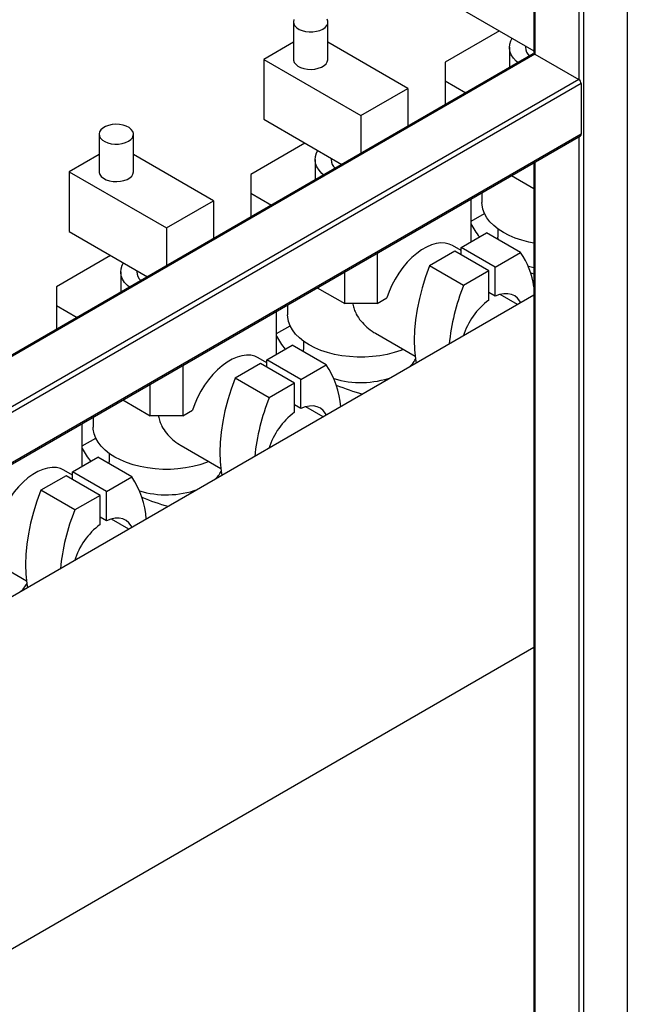
# Model space of a CAD drawing. Units: millimetres. Extents: x -8246 to 10903, y -12905 to 11172.
# Drawn here: x 5137 to 5402, y 9063 to 9493 of the extents above; entities that cross this region are included whole.
import ezdxf

# ---------------------------------------------------------------- set-up
doc = ezdxf.new("R2010")
doc.units = ezdxf.units.MM

msp = doc.modelspace()

# ---------------------------------------------------------------- linework, layer by layer
at = {"color": 7, "linetype": 'Continuous', "lineweight": 25}
for p, q in [((5402.49, 9845.12), (5402.49, 8842.41)), ((5381.27, 9833.59), (5381.27, 9466.65)), ((5383.39, 9834.1), (5383.39, 8831.38)), ((5362.18, 9822.57), (5362.18, 9477.67)), ((5361.74, 9822.31), (5361.74, 9477.82)), ((5328.59, 9498.24), (5361.74, 9479.1)), ((5256.75, 9491.71), (5256.75, 9475.38)), ((5271.75, 9475.38), (5271.75, 9491.71)), ((5346.63, 9487.83), (5322.94, 9474.15)), ((5256.75, 9482.89), (5243.74, 9475.38)), ((5306.67, 9462.73), (5271.75, 9482.89)), ((5351.02, 9480.68), (5351.02, 9471.74)), ((5358.02, 9481.25), (5358.02, 9480.68)), ((5361.43, 9477.75), (4858.45, 9187.39)), ((5362.18, 9477.67), (4858.45, 9186.88)), ((5243.74, 9475.38), (5286.17, 9450.89)), ((5243.74, 9475.38), (5243.74, 9449.25)), ((5362.18, 9477.67), (5381.27, 9466.65)), ((5322.94, 9474.15), (5322.94, 9465.99)), ((5381.27, 9466.65), (4858.45, 9164.84)), ((5322.94, 9465.99), (5332, 9460.76)), ((5322.94, 9465.99), (5322.94, 9455.53)), ((5382.33, 9464.82), (4859.07, 9162.75)), ((5286.17, 9450.89), (5306.67, 9462.73)), ((5306.67, 9462.73), (5306.67, 9446.14)), ((5382.33, 9464.82), (5382.33, 9442.77)), ((5243.74, 9449.25), (5277.9, 9429.53)), ((5286.17, 9450.89), (5286.17, 9434.3)), ((4858.76, 9140.01), (5382.02, 9442.08)), ((5382.33, 9442.77), (4859.07, 9140.7)), ((5171.89, 9442.73), (5171.89, 9426.4)), ((5186.89, 9426.4), (5186.89, 9442.73)), ((5381.27, 9441.65), (5381.27, 8831.38)), ((5261.77, 9438.84), (5238.08, 9425.17)), ((5171.89, 9433.91), (5158.89, 9426.4)), ((5221.82, 9413.74), (5186.89, 9433.91)), ((5266.17, 9431.7), (5266.17, 9422.75)), ((5273.17, 9432.26), (5273.17, 9431.7)), ((5361.74, 9430.37), (5361.74, 8843.02)), ((5362.18, 9430.63), (5362.18, 8842.41)), ((5158.89, 9426.4), (5201.31, 9401.9)), ((5158.89, 9426.4), (5158.89, 9400.27)), ((5238.08, 9425.17), (5238.08, 9417)), ((5351.97, 9424.73), (5361.74, 9419.09)), ((5238.08, 9417), (5247.14, 9411.77)), ((5238.08, 9417), (5238.08, 9406.54)), ((5334.25, 9395.77), (5334.25, 9414.5)), ((5339.02, 9417.26), (5339.02, 9412.91)), ((5201.31, 9401.9), (5221.82, 9413.74)), ((5221.82, 9413.74), (5221.82, 9397.15)), ((5334.25, 9404.74), (5340.11, 9408.13)), ((5201.31, 9401.9), (5201.31, 9385.32)), ((5158.89, 9400.27), (5193.05, 9380.55)), ((5330.01, 9393.33), (5341.07, 9399.71)), ((5355.92, 9391.14), (5341.07, 9399.71)), ((5346.02, 9401.38), (5346.02, 9397.8)), ((5330.01, 9391.98), (5326.24, 9394.15)), ((5344.86, 9384.75), (5330.01, 9393.33)), ((5330.01, 9390.06), (5330.01, 9393.33)), ((5176.92, 9389.86), (5153.23, 9376.18)), ((5293.24, 9390.83), (5293.24, 9368.83)), ((5327.18, 9391.69), (5316.12, 9385.31)), ((5342.03, 9383.12), (5327.18, 9391.69)), ((5344.86, 9384.75), (5355.92, 9391.14)), ((5330.97, 9376.74), (5316.12, 9385.31)), ((5344.86, 9372.01), (5344.86, 9384.75)), ((5181.31, 9382.71), (5181.31, 9373.77)), ((5188.31, 9383.28), (5188.31, 9382.71)), ((5279.1, 9368.83), (5279.1, 9382.66)), ((5342.03, 9383.12), (5330.97, 9376.74)), ((5342.03, 9370.38), (5342.03, 9383.12)), ((5361.74, 9381.66), (5360.24, 9382.27)), ((5153.23, 9376.18), (5153.23, 9368.02)), ((5267.11, 9375.75), (5279.1, 9368.83)), ((5361.74, 9372.5), (4966.06, 9144.08)), ((5344.86, 9372.01), (5342.03, 9373.65)), ((5354.6, 9368.37), (5346.96, 9372.78)), ((5153.23, 9368.02), (5162.29, 9362.79)), ((5153.23, 9368.02), (5153.23, 9357.56)), ((5254.17, 9368.27), (5254.17, 9363.93)), ((5293.24, 9368.83), (5279.1, 9368.83)), ((5293.24, 9368.83), (5297.54, 9371.31)), ((5249.4, 9346.79), (5249.4, 9365.52)), ((5249.4, 9355.76), (5255.26, 9359.14)), ((5292.52, 9355.89), (5309.91, 9345.85)), ((5245.15, 9344.34), (5256.21, 9350.73)), ((5271.06, 9342.15), (5256.21, 9350.73)), ((5261.17, 9352.39), (5261.17, 9348.82)), ((5208.38, 9341.84), (5208.38, 9319.85)), ((5242.33, 9342.71), (5231.27, 9336.32)), ((5245.15, 9343), (5241.39, 9345.17)), ((5257.18, 9334.14), (5242.33, 9342.71)), ((5260, 9335.77), (5245.15, 9344.34)), ((5245.15, 9341.08), (5245.15, 9344.34)), ((5260, 9335.77), (5271.06, 9342.15)), ((5194.24, 9319.85), (5194.24, 9333.68)), ((5246.12, 9327.75), (5231.27, 9336.32)), ((5257.18, 9334.14), (5246.12, 9327.75)), ((5257.18, 9321.4), (5257.18, 9334.14)), ((5260, 9323.03), (5260, 9335.77)), ((5182.26, 9326.76), (5194.24, 9319.85)), ((5260, 9323.03), (5257.18, 9324.66)), ((5208.38, 9319.85), (5194.24, 9319.85)), ((5208.38, 9319.85), (5212.69, 9322.33)), ((5269.75, 9319.39), (5262.11, 9323.8)), ((5164.54, 9297.81), (5164.54, 9316.54)), ((5169.31, 9319.29), (5169.31, 9314.94)), ((5164.54, 9306.77), (5170.4, 9310.16)), ((5176.31, 9303.41), (5176.31, 9299.84)), ((5207.67, 9306.9), (5225.06, 9296.86)), ((5160.3, 9295.36), (5171.36, 9301.74)), ((5186.21, 9293.17), (5171.36, 9301.74)), ((5160.3, 9294.01), (5156.54, 9296.18)), ((5175.15, 9286.78), (5160.3, 9295.36)), ((5160.3, 9292.09), (5160.3, 9295.36)), ((5157.47, 9293.72), (5146.41, 9287.34)), ((5172.32, 9285.15), (5157.47, 9293.72)), ((5175.15, 9286.78), (5186.21, 9293.17)), ((5161.26, 9278.77), (5146.41, 9287.34)), ((5175.15, 9274.04), (5175.15, 9286.78)), ((5172.32, 9285.15), (5161.26, 9278.77)), ((5172.32, 9272.41), (5172.32, 9285.15)), ((5175.15, 9274.04), (5172.32, 9275.68)), ((5184.89, 9270.4), (5177.25, 9274.81)), ((5122.81, 9257.92), (5140.2, 9247.88)), ((5020.8, 9022.1), (5361.74, 9218.92))]:
    msp.add_line(p, q, dxfattribs=at)
at = {"color": 7, "linetype": 'Continuous', "lineweight": 25, "flags": 128}
for points in [[(5256.97, 9492.76), (5256.75, 9491.83), (5256.88, 9490.9), (5257.36, 9490), (5258.15, 9489.19), (5259.24, 9488.49), (5260.55, 9487.94), (5262.04, 9487.57), (5263.64, 9487.4), (5265.26, 9487.42), (5266.83, 9487.65), (5268.29, 9488.06), (5269.55, 9488.65)], [(5269.55, 9488.65), (5270.57, 9489.38), (5271.29, 9490.22), (5271.68, 9491.13), (5271.72, 9492.06), (5271.42, 9492.98)], [(5354.8, 9473.92), (5353.98, 9474.63), (5352.74, 9476), (5351.82, 9477.45), (5351.24, 9478.95), (5351.02, 9480.49), (5351.16, 9482.03), (5351.64, 9483.55), (5352.21, 9484.6)], [(5256.75, 9475.38), (5256.77, 9475.03), (5257.08, 9474.11), (5257.72, 9473.25), (5258.66, 9472.49), (5259.87, 9471.87), (5261.28, 9471.4), (5262.83, 9471.13), (5264.45, 9471.05), (5266.06, 9471.18), (5267.58, 9471.5), (5268.94, 9472.01), (5270.09, 9472.67), (5270.97, 9473.46), (5271.52, 9474.34), (5271.74, 9475.26), (5271.75, 9475.38)], [(5184.7, 9439.67), (5185.71, 9440.4), (5186.43, 9441.23), (5186.82, 9442.14), (5186.87, 9443.08), (5186.56, 9444), (5185.92, 9444.86), (5184.98, 9445.62), (5183.77, 9446.24), (5182.36, 9446.71), (5180.81, 9446.98), (5179.19, 9447.06), (5177.58, 9446.93), (5176.06, 9446.61), (5174.69, 9446.1), (5173.55, 9445.44), (5172.67, 9444.65), (5172.11, 9443.77), (5171.9, 9442.85), (5172.03, 9441.91), (5172.5, 9441.02), (5173.3, 9440.2), (5174.38, 9439.51), (5175.7, 9438.96), (5177.19, 9438.59), (5178.78, 9438.41), (5180.41, 9438.44), (5181.98, 9438.66), (5183.43, 9439.08), (5184.7, 9439.67)], [(5269.95, 9424.94), (5269.13, 9425.65), (5267.89, 9427.01), (5266.97, 9428.46), (5266.39, 9429.97), (5266.17, 9431.51), (5266.3, 9433.05), (5266.79, 9434.56), (5267.35, 9435.62)], [(5171.89, 9426.4), (5171.92, 9426.05), (5172.22, 9425.13), (5172.86, 9424.27), (5173.81, 9423.51), (5175.02, 9422.88), (5176.43, 9422.42), (5177.98, 9422.15), (5179.6, 9422.07), (5181.2, 9422.2), (5182.73, 9422.52), (5184.09, 9423.02), (5185.24, 9423.68), (5186.11, 9424.47), (5186.67, 9425.35), (5186.89, 9426.28), (5186.89, 9426.4)], [(5361.74, 9395.23), (5359.55, 9395.66), (5356.49, 9396.45), (5353.59, 9397.42), (5350.88, 9398.55), (5348.39, 9399.85), (5346.15, 9401.28), (5344.18, 9402.85), (5342.51, 9404.52), (5341.14, 9406.29), (5340.11, 9408.13), (5339.41, 9410.02), (5339.06, 9411.94), (5339.02, 9412.91)], [(5346.08, 9396.82), (5346.04, 9397.16), (5346.02, 9397.8)], [(5326.24, 9394.15), (5324.74, 9394.83), (5322.97, 9395.24), (5321.07, 9395.31), (5319.05, 9395.04), (5316.96, 9394.43), (5314.82, 9393.5), (5312.67, 9392.26), (5310.53, 9390.72), (5308.43, 9388.91), (5306.42, 9386.85), (5304.52, 9384.59), (5302.75, 9382.14), (5301.15, 9379.55), (5299.73, 9376.86), (5298.52, 9374.1), (5297.54, 9371.31)], [(5185.1, 9375.96), (5184.28, 9376.67), (5183.03, 9378.03), (5182.12, 9379.48), (5181.54, 9380.98), (5181.32, 9382.52), (5181.45, 9384.06), (5181.94, 9385.58), (5182.5, 9386.64)], [(5316.12, 9385.31), (5314.39, 9380.53), (5312.91, 9375.76), (5311.69, 9371.02), (5310.74, 9366.34), (5310.05, 9361.74), (5309.64, 9357.25), (5309.5, 9352.9), (5309.64, 9348.71), (5310.06, 9344.71), (5310.37, 9342.77)], [(5361.74, 9384.4), (5359.93, 9384.87), (5359.21, 9385.08)], [(5356, 9369.18), (5355.61, 9369.87), (5354.59, 9371.16), (5353.35, 9372.15), (5351.92, 9372.81), (5350.32, 9373.13), (5348.59, 9373.1), (5346.75, 9372.73), (5344.86, 9372.01)], [(5304.69, 9348.86), (5303.59, 9348.43), (5300.69, 9347.47), (5297.63, 9346.68), (5294.45, 9346.08), (5291.17, 9345.68), (5287.84, 9345.48), (5284.49, 9345.48), (5281.16, 9345.68), (5277.88, 9346.08), (5274.7, 9346.68), (5271.64, 9347.47), (5268.74, 9348.43), (5266.03, 9349.57), (5263.54, 9350.86), (5261.3, 9352.3), (5259.33, 9353.86), (5257.65, 9355.54), (5256.29, 9357.31), (5255.26, 9359.14), (5254.56, 9361.04), (5254.21, 9362.96), (5254.17, 9363.93)], [(5241.39, 9345.17), (5239.88, 9345.85), (5238.12, 9346.26), (5236.21, 9346.32), (5234.2, 9346.05), (5232.11, 9345.45), (5229.97, 9344.52), (5227.81, 9343.27), (5225.67, 9341.73), (5223.58, 9339.92), (5221.57, 9337.87), (5219.66, 9335.6), (5217.9, 9333.16), (5216.29, 9330.57), (5214.88, 9327.87), (5213.67, 9325.11), (5212.69, 9322.33)], [(5261.22, 9347.83), (5261.19, 9348.18), (5261.17, 9348.82)], [(5231.27, 9336.32), (5229.54, 9331.55), (5228.06, 9326.77), (5226.84, 9322.03), (5225.88, 9317.35), (5225.2, 9312.76), (5224.78, 9308.27), (5224.65, 9303.92), (5224.79, 9299.73), (5225.2, 9295.72), (5225.52, 9293.79)], [(5271.15, 9320.2), (5270.76, 9320.88), (5269.74, 9322.18), (5268.5, 9323.17), (5267.07, 9323.83), (5265.47, 9324.14), (5263.73, 9324.12), (5261.9, 9323.74), (5260, 9323.03)], [(5219.84, 9299.88), (5218.74, 9299.45), (5215.84, 9298.48), (5212.78, 9297.7), (5209.6, 9297.1), (5206.32, 9296.7), (5202.99, 9296.49), (5199.64, 9296.49), (5196.31, 9296.7), (5193.03, 9297.1), (5189.85, 9297.7), (5186.79, 9298.48), (5183.89, 9299.45), (5181.18, 9300.58), (5178.69, 9301.88), (5176.44, 9303.32), (5174.48, 9304.88), (5172.8, 9306.55), (5171.44, 9308.32), (5170.4, 9310.16), (5169.71, 9312.05), (5169.36, 9313.97), (5169.31, 9314.94)], [(5176.37, 9298.85), (5176.34, 9299.19), (5176.31, 9299.84)], [(5156.54, 9296.18), (5155.03, 9296.87), (5153.26, 9297.27), (5151.36, 9297.34), (5149.35, 9297.07), (5147.26, 9296.46), (5145.12, 9295.53), (5142.96, 9294.29), (5140.82, 9292.75), (5138.73, 9290.94), (5136.72, 9288.89), (5134.81, 9286.62), (5133.04, 9284.17), (5131.44, 9281.58), (5130.02, 9278.89), (5128.82, 9276.13), (5127.84, 9273.35)], [(5146.41, 9287.34), (5144.69, 9282.56), (5143.21, 9277.79), (5141.99, 9273.05), (5141.03, 9268.37), (5140.34, 9263.77), (5139.93, 9259.29), (5139.8, 9254.94), (5139.94, 9250.74), (5140.35, 9246.74), (5140.66, 9244.8)], [(5186.29, 9271.21), (5185.91, 9271.9), (5184.88, 9273.19), (5183.65, 9274.18), (5182.21, 9274.84), (5180.61, 9275.16), (5178.88, 9275.13), (5177.05, 9274.76), (5175.15, 9274.04)]]:
    msp.add_lwpolyline(points, dxfattribs=at)
at = {"color": 7, "linetype": 'Continuous', "lineweight": 25}
for centre, radius, start, end in [((5363.46, 9480.92), 5.45, 182.5083, 228.5257), ((5361.74, 9477.06), 0.754, 54.3824, 114.3071), ((5380.03, 9464.71), 2.31, 2.6055, 57.3945), ((5381.62, 9442.68), 0.719, 304.0564, 7.2558), ((5278.61, 9431.94), 5.45, 182.5083, 228.5257), ((5363.38, 9418.5), 32.72, 207.0629, 218.9946), ((5324.69, 9370.38), 37.5, 8.8333, 33.6141), ((5193.76, 9382.95), 5.45, 182.5083, 228.5257), ((5420.31, 9341.22), 96.14, 158.3193, 174.1011), ((5360.75, 9345.28), 31.31, 126.7212, 162.6985), ((5278.53, 9369.52), 32.72, 207.0629, 218.9946), ((5238, 9320.57), 39.48, 4.6691, 33.1421), ((5298.55, 9350.91), 13.14, 311.0206, 331.3136), ((5286.13, 9375.05), 40.69, 253.1734, 289.5112), ((5310.54, 9417.65), 91.39, 247.3792, 255.0676), ((5335.46, 9292.23), 96.14, 158.3193, 174.1011), ((5275.89, 9296.3), 31.31, 126.7212, 162.6985), ((5193.68, 9320.53), 32.72, 207.0629, 218.9946), ((5213.69, 9301.92), 13.14, 311.0206, 331.3136), ((5153.15, 9271.58), 39.48, 4.6691, 33.1421), ((5201.28, 9326.06), 40.69, 253.1734, 289.5112), ((5225.69, 9368.67), 91.39, 247.3792, 255.0676), ((5250.6, 9243.25), 96.14, 158.3193, 174.1011), ((5191.04, 9247.32), 31.31, 126.7212, 162.6985), ((5128.84, 9252.94), 13.14, 311.0206, 331.3136)]:
    msp.add_arc(centre, radius, start, end, dxfattribs=at)
for points in [[(5282.71, 9368.83), (5282.71, 9368.75), (5282.72, 9367.93), (5283.21, 9366.37), (5284.27, 9363.86), (5286.13, 9361.14), (5288.78, 9358.48), (5290.97, 9356.71), (5292.32, 9356.04), (5292.54, 9355.93)], [(5197.86, 9319.85), (5197.86, 9319.76), (5197.87, 9318.95), (5198.36, 9317.38), (5199.41, 9314.87), (5201.27, 9312.15), (5203.92, 9309.5), (5206.12, 9307.72), (5207.47, 9307.06), (5207.69, 9306.95)]]:
    msp.add_open_spline(points, degree=3, knots=[0, 0, 0, 0, 0.015658, 0.154035, 0.295777, 0.510362, 0.730847, 0.955776, 1, 1, 1, 1], dxfattribs=at)

doc.saveas('drawing.dxf')
